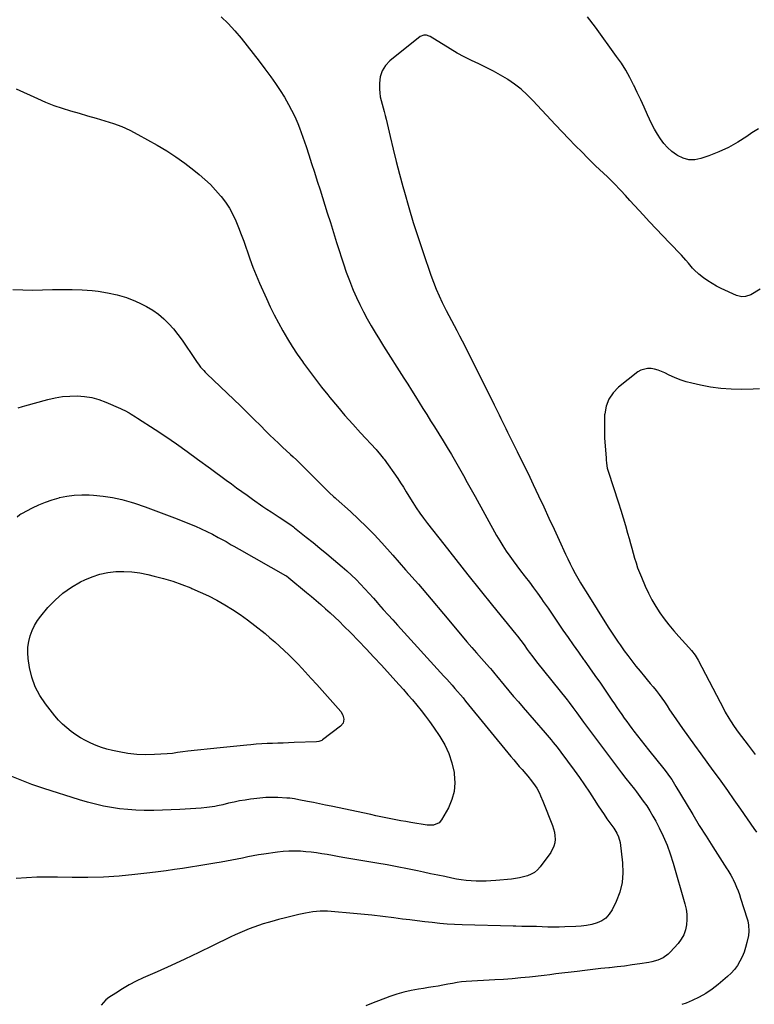
# Model space of a CAD drawing. Units: inches. Extents: x 1931889 to 1937228, y 427058 to 432374.
# Drawn here: x 1933139 to 1933665, y 428917 to 429622 of the extents above; entities that cross this region are included whole.
import ezdxf

# ---------------------------------------------------------------- set-up
doc = ezdxf.new("R2010")
doc.units = ezdxf.units.IN
doc.header["$MEASUREMENT"] = 0
doc.layers.add('7', color=7, linetype='Continuous')
doc.layers.add('8', color=7, linetype='Continuous')

msp = doc.modelspace()

# ---------------------------------------------------------------- linework, layer by layer
at = {"layer": '7', "color": 18}
for points in [[(1933283.44, 429623.89, 1776), (1933288.38, 429619, 1776), (1933293.08, 429613.87, 1776), (1933297.6, 429608.58, 1776), (1933301.96, 429603.14, 1776), (1933306.28, 429597.67, 1776), (1933310.51, 429592.13, 1776), (1933314.7, 429586.55, 1776), (1933318.9, 429580.89, 1776), (1933322.29, 429576.11, 1776), (1933325.54, 429571.25, 1776), (1933328.59, 429566.26, 1776), (1933331.5, 429561.18, 1776), (1933333.77, 429557.04, 1776), (1933335.38, 429553.94, 1776), (1933336.89, 429550.79, 1776), (1933338.25, 429547.58, 1776), (1933339.51, 429544.32, 1776), (1933340.68, 429541.02, 1776), (1933341.84, 429537.72, 1776), (1933342.96, 429534.4, 1776), (1933344.07, 429531.08, 1776), (1933346.01, 429525.16, 1776), (1933348.06, 429518.86, 1776), (1933350.1, 429512.57, 1776), (1933352.12, 429506.26, 1776), (1933354.13, 429499.96, 1776), (1933359.29, 429483.66, 1776), (1933361.53, 429476.54, 1776), (1933363.77, 429469.42, 1776), (1933366, 429462.29, 1776), (1933368.23, 429455.17, 1776), (1933368.94, 429452.89, 1776), (1933370.88, 429446.93, 1776), (1933372.92, 429441, 1776), (1933375.12, 429435.13, 1776), (1933377.43, 429429.29, 1776), (1933377.85, 429428.27, 1776), (1933380.12, 429423.03, 1776), (1933382.52, 429417.84, 1776), (1933385.13, 429412.75, 1776), (1933387.86, 429407.73, 1776), (1933390.72, 429402.77, 1776), (1933393.63, 429397.84, 1776), (1933396.61, 429392.96, 1776), (1933399.64, 429388.1, 1776), (1933414.1, 429365.23, 1776), (1933416.85, 429360.88, 1776), (1933419.6, 429356.52, 1776), (1933422.34, 429352.16, 1776), (1933425.07, 429347.79, 1776), (1933427.81, 429343.43, 1776), (1933430.53, 429339.06, 1776), (1933433.26, 429334.69, 1776), (1933435.99, 429330.32, 1776), (1933442.19, 429320.38, 1776), (1933445.2, 429315.47, 1776), (1933448.17, 429310.52, 1776), (1933451.07, 429305.54, 1776), (1933453.92, 429300.52, 1776), (1933456.73, 429295.48, 1776), (1933459.54, 429290.44, 1776), (1933462.34, 429285.4, 1776), (1933465.15, 429280.36, 1776), (1933480.54, 429252.6, 1776), (1933482.72, 429248.82, 1776), (1933484.99, 429245.09, 1776), (1933487.38, 429241.44, 1776), (1933489.87, 429237.85, 1776), (1933492.43, 429234.32, 1776), (1933495.03, 429230.81, 1776), (1933497.67, 429227.33, 1776), (1933500.34, 429223.87, 1776), (1933501.04, 429222.98, 1776), (1933504.04, 429219.07, 1776), (1933507, 429215.13, 1776), (1933509.89, 429211.14, 1776), (1933512.74, 429207.11, 1776), (1933513.95, 429205.36, 1776), (1933517.37, 429200.42, 1776), (1933520.77, 429195.48, 1776), (1933524.16, 429190.53, 1776), (1933527.54, 429185.57, 1776), (1933528.02, 429184.86, 1776), (1933531.66, 429179.55, 1776), (1933535.32, 429174.26, 1776), (1933539.03, 429169.01, 1776), (1933542.76, 429163.77, 1776), (1933543.12, 429163.26, 1776), (1933547.04, 429157.77, 1776), (1933550.93, 429152.26, 1776), (1933554.78, 429146.72, 1776), (1933558.6, 429141.16, 1776), (1933563.1, 429134.58, 1776), (1933564.85, 429132.03, 1776), (1933566.6, 429129.48, 1776), (1933568.36, 429126.94, 1776), (1933570.12, 429124.41, 1776), (1933571.9, 429121.88, 1776), (1933573.7, 429119.38, 1776), (1933575.53, 429116.89, 1776), (1933577.39, 429114.43, 1776), (1933578.83, 429112.55, 1776), (1933581.43, 429109.16, 1776), (1933584.05, 429105.78, 1776), (1933586.69, 429102.43, 1776), (1933589.35, 429099.09, 1776), (1933600.22, 429085.52, 1776), (1933602.56, 429082.48, 1776), (1933603.69, 429080.93, 1776), (1933605.87, 429077.77, 1776), (1933607.94, 429074.54, 1776), (1933608.93, 429072.9, 1776), (1933616.23, 429060.57, 1776), (1933620.9, 429052.78, 1776), (1933625.62, 429045.03, 1776), (1933630.43, 429037.32, 1776), (1933635.3, 429029.65, 1776), (1933645.4, 429013.89, 1776), (1933645.99, 429012.97, 1776), (1933648.31, 429009.24, 1776), (1933649.35, 429007.31, 1776), (1933649.83, 429006.32, 1776), (1933651.23, 429003.26, 1776), (1933652.34, 429000.71, 1776), (1933653.39, 428998.14, 1776), (1933654.34, 428995.53, 1776), (1933655.22, 428992.89, 1776), (1933659.9, 428978.04, 1776), (1933660.3, 428976.6, 1776), (1933660.9, 428973.67, 1776), (1933661.17, 428969.21, 1776), (1933660.78, 428966.26, 1776), (1933659.7, 428961.11, 1776), (1933658.81, 428957.64, 1776), (1933657.72, 428954.26, 1776), (1933656.34, 428950.98, 1776), (1933654.75, 428947.78, 1776), (1933652.86, 428944.75, 1776), (1933650.78, 428941.89, 1776), (1933648.4, 428939.27, 1776), (1933645.82, 428936.81, 1776), (1933639.19, 428931.13, 1776), (1933634.84, 428927.75, 1776), (1933630.3, 428924.66, 1776), (1933625.5, 428922.01, 1776), (1933620.52, 428919.66, 1776), (1933616.11, 428917.83, 1776), (1933613.17, 428916.69, 1776)], [(1933668.01, 429543.76, 1776), (1933663.3, 429540.8, 1776), (1933659.65, 429538.22, 1776), (1933653.21, 429534.07, 1776), (1933646.56, 429530.31, 1776), (1933639.61, 429527.15, 1776), (1933632.47, 429524.38, 1776), (1933626.64, 429522.41, 1776), (1933622.34, 429521.61, 1776), (1933618.14, 429521.57, 1776), (1933614.09, 429522.68, 1776), (1933610.14, 429524.56, 1776), (1933609.24, 429525.15, 1776), (1933606, 429527.58, 1776), (1933602.97, 429530.23, 1776), (1933600.28, 429533.22, 1776), (1933597.81, 429536.43, 1776), (1933595.6, 429539.87, 1776), (1933593.52, 429543.37, 1776), (1933591.63, 429546.99, 1776), (1933589.87, 429550.67, 1776), (1933588.47, 429553.83, 1776), (1933586.09, 429559.13, 1776), (1933583.67, 429564.42, 1776), (1933581.21, 429569.69, 1776), (1933578.73, 429574.95, 1776), (1933578.61, 429575.2, 1776), (1933575.9, 429580.49, 1776), (1933573, 429585.67, 1776), (1933569.82, 429590.68, 1776), (1933566.46, 429595.58, 1776), (1933551.29, 429616.41, 1776), (1933545.7, 429623.82, 1776)], [(1933669.29, 429428.94, 1774), (1933662.41, 429424.84, 1774), (1933658.76, 429423.55, 1774), (1933656.14, 429423.48, 1774), (1933652.37, 429424.47, 1774), (1933641.29, 429429.5, 1774), (1933637.98, 429431.14, 1774), (1933634.77, 429432.93, 1774), (1933631.68, 429434.94, 1774), (1933628.68, 429437.1, 1774), (1933625.27, 429439.74, 1774), (1933621.84, 429442.83, 1774), (1933620.74, 429444.01, 1774), (1933617.81, 429447.47, 1774), (1933615.89, 429449.79, 1774), (1933612.86, 429453.16, 1774), (1933604.23, 429462.19, 1774), (1933599.48, 429467.18, 1774), (1933594.75, 429472.17, 1774), (1933590.05, 429477.19, 1774), (1933585.35, 429482.23, 1774), (1933582.58, 429485.22, 1774), (1933579.29, 429488.77, 1774), (1933576, 429492.32, 1774), (1933572.73, 429495.88, 1774), (1933569.45, 429499.45, 1774), (1933568.24, 429500.76, 1774), (1933565.54, 429503.64, 1774), (1933562.79, 429506.46, 1774), (1933559.97, 429509.22, 1774), (1933557.1, 429511.93, 1774), (1933554.21, 429514.62, 1774), (1933551.34, 429517.33, 1774), (1933548.51, 429520.08, 1774), (1933545.7, 429522.85, 1774), (1933541.66, 429526.9, 1774), (1933536.87, 429531.74, 1774), (1933532.12, 429536.61, 1774), (1933527.43, 429541.54, 1774), (1933522.77, 429546.5, 1774), (1933506.55, 429563.96, 1774), (1933502.37, 429568.14, 1774), (1933498, 429572.08, 1774), (1933493.35, 429575.69, 1774), (1933488.51, 429579.07, 1774), (1933488.34, 429579.18, 1774), (1933483.37, 429582.21, 1774), (1933478.31, 429585.07, 1774), (1933473.12, 429587.69, 1774), (1933467.84, 429590.14, 1774), (1933462.55, 429592.58, 1774), (1933457.34, 429595.16, 1774), (1933452.25, 429597.97, 1774), (1933447.23, 429600.92, 1774), (1933433.03, 429609.7, 1774), (1933432.16, 429610.15, 1774), (1933430.31, 429610.76, 1774), (1933428.37, 429610.87, 1774), (1933425.78, 429609.8, 1774), (1933404.17, 429592.37, 1774), (1933401.01, 429588.99, 1774), (1933398.58, 429585.26, 1774), (1933397.25, 429581.01, 1774), (1933396.66, 429576.42, 1774), (1933396.7, 429572.19, 1774), (1933396.86, 429569.43, 1774), (1933397.19, 429566.69, 1774), (1933397.77, 429564, 1774), (1933398.51, 429561.33, 1774), (1933399.35, 429558.67, 1774), (1933400.13, 429556, 1774), (1933400.85, 429553.31, 1774), (1933401.51, 429550.61, 1774), (1933404.4, 429538.11, 1774), (1933406.53, 429529.15, 1774), (1933408.73, 429520.22, 1774), (1933411.04, 429511.31, 1774), (1933413.42, 429502.42, 1774), (1933414.53, 429498.36, 1774), (1933417.62, 429487.49, 1774), (1933420.85, 429476.66, 1774), (1933424.29, 429465.89, 1774), (1933427.87, 429455.17, 1774), (1933433.49, 429438.82, 1774), (1933435.29, 429433.89, 1774), (1933437.21, 429429.01, 1774), (1933439.31, 429424.21, 1774), (1933441.54, 429419.46, 1774), (1933442.54, 429417.41, 1774), (1933444.38, 429413.73, 1774), (1933446.25, 429410.07, 1774), (1933448.17, 429406.44, 1774), (1933450.12, 429402.82, 1774), (1933452.08, 429399.21, 1774), (1933454.01, 429395.58, 1774), (1933455.89, 429391.92, 1774), (1933457.74, 429388.25, 1774), (1933478.69, 429346.15, 1774), (1933479.91, 429343.71, 1774), (1933481.12, 429341.27, 1774), (1933482.34, 429338.84, 1774), (1933483.56, 429336.4, 1774), (1933484.78, 429333.96, 1774), (1933485.99, 429331.52, 1774), (1933487.21, 429329.08, 1774), (1933488.42, 429326.64, 1774), (1933495.29, 429312.75, 1774), (1933499.16, 429304.85, 1774), (1933503, 429296.93, 1774), (1933506.78, 429288.99, 1774), (1933510.52, 429281.03, 1774), (1933514.23, 429273.05, 1774), (1933517.93, 429265.07, 1774), (1933521.62, 429257.08, 1774), (1933525.29, 429249.09, 1774), (1933529.82, 429239.23, 1774), (1933531.46, 429235.75, 1774), (1933533.16, 429232.28, 1774), (1933534.92, 429228.86, 1774), (1933536.74, 429225.45, 1774), (1933538.62, 429222.09, 1774), (1933540.54, 429218.74, 1774), (1933542.53, 429215.44, 1774), (1933544.56, 429212.16, 1774), (1933560.48, 429186.94, 1774), (1933561.85, 429184.79, 1774), (1933563.22, 429182.65, 1774), (1933564.61, 429180.51, 1774), (1933566.01, 429178.39, 1774), (1933567.43, 429176.28, 1774), (1933568.87, 429174.18, 1774), (1933570.35, 429172.11, 1774), (1933571.84, 429170.05, 1774), (1933574.45, 429166.52, 1774), (1933577.31, 429162.74, 1774), (1933580.23, 429159, 1774), (1933583.23, 429155.33, 1774), (1933586.29, 429151.71, 1774), (1933588.4, 429149.26, 1774), (1933590.56, 429146.7, 1774), (1933592.69, 429144.11, 1774), (1933594.75, 429141.48, 1774), (1933596.78, 429138.82, 1774), (1933598.75, 429136.11, 1774), (1933600.68, 429133.38, 1774), (1933602.56, 429130.61, 1774), (1933604.4, 429127.81, 1774), (1933607.05, 429123.75, 1774), (1933609.19, 429120.56, 1774), (1933611.38, 429117.4, 1774), (1933613.61, 429114.26, 1774), (1933617.86, 429108.38, 1774), (1933622.24, 429102.33, 1774), (1933626.63, 429096.28, 1774), (1933631.03, 429090.24, 1774), (1933635.43, 429084.21, 1774), (1933636.2, 429083.16, 1774), (1933640.97, 429076.58, 1774), (1933645.71, 429069.99, 1774), (1933650.4, 429063.36, 1774), (1933655.06, 429056.71, 1774), (1933664.77, 429042.76, 1774), (1933666.62, 429040.07, 1774)], [(1933136.67, 429572.39, 1778), (1933151.86, 429565.37, 1778), (1933157.66, 429562.84, 1778), (1933163.54, 429560.5, 1778), (1933169.51, 429558.44, 1778), (1933175.56, 429556.55, 1778), (1933181.65, 429554.81, 1778), (1933187.75, 429553.06, 1778), (1933193.84, 429551.3, 1778), (1933199.93, 429549.54, 1778), (1933200.07, 429549.51, 1778), (1933206.14, 429547.53, 1778), (1933212.1, 429545.28, 1778), (1933217.9, 429542.63, 1778), (1933223.59, 429539.72, 1778), (1933237.5, 429531.99, 1778), (1933244.32, 429527.96, 1778), (1933250.99, 429523.69, 1778), (1933257.42, 429519.06, 1778), (1933263.68, 429514.21, 1778), (1933267.55, 429511.04, 1778), (1933271.65, 429507.48, 1778), (1933275.6, 429503.76, 1778), (1933279.33, 429499.82, 1778), (1933282.9, 429495.73, 1778), (1933283.23, 429495.32, 1778), (1933286.34, 429491.2, 1778), (1933289.18, 429486.93, 1778), (1933291.65, 429482.42, 1778), (1933293.86, 429477.76, 1778), (1933295.83, 429472.96, 1778), (1933297.71, 429468.13, 1778), (1933299.49, 429463.26, 1778), (1933301.19, 429458.37, 1778), (1933301.84, 429456.39, 1778), (1933303.9, 429450.52, 1778), (1933306.06, 429444.68, 1778), (1933308.39, 429438.91, 1778), (1933310.83, 429433.19, 1778), (1933315.69, 429422.22, 1778), (1933318.42, 429416.31, 1778), (1933321.27, 429410.46, 1778), (1933324.3, 429404.7, 1778), (1933327.45, 429399, 1778), (1933330.77, 429393.4, 1778), (1933334.2, 429387.87, 1778), (1933337.8, 429382.44, 1778), (1933341.5, 429377.09, 1778), (1933342.28, 429376.01, 1778), (1933346.51, 429370.21, 1778), (1933350.81, 429364.46, 1778), (1933355.22, 429358.8, 1778), (1933359.7, 429353.19, 1778), (1933361.2, 429351.35, 1778), (1933366.55, 429344.92, 1778), (1933371.98, 429338.55, 1778), (1933377.52, 429332.28, 1778), (1933383.14, 429326.08, 1778), (1933394.23, 429314.07, 1778), (1933395, 429313.24, 1778), (1933396.51, 429311.54, 1778), (1933399.37, 429308.03, 1778), (1933400.04, 429307.11, 1778), (1933409.71, 429293.46, 1778), (1933411.82, 429290.34, 1778), (1933413.78, 429287.13, 1778), (1933415.71, 429283.89, 1778), (1933417.68, 429280.68, 1778), (1933420.54, 429276.15, 1778), (1933423.02, 429272.33, 1778), (1933425.59, 429268.56, 1778), (1933428.26, 429264.87, 1778), (1933431.01, 429261.23, 1778), (1933442.64, 429246.34, 1778), (1933451.29, 429235.32, 1778), (1933459.99, 429224.34, 1778), (1933468.76, 429213.41, 1778), (1933477.57, 429202.52, 1778), (1933494.25, 429182.01, 1778), (1933495.48, 429180.47, 1778), (1933497.88, 429177.34, 1778), (1933500.2, 429174.15, 1778), (1933502.5, 429170.95, 1778), (1933503.88, 429169.04, 1778), (1933506.45, 429165.56, 1778), (1933509.11, 429162.15, 1778), (1933530.95, 429134.82, 1778), (1933532.37, 429133.02, 1778), (1933535.13, 429129.38, 1778), (1933537.95, 429125.49, 1778), (1933540.34, 429122.13, 1778), (1933542.75, 429118.79, 1778), (1933568.54, 429084.5, 1778), (1933570.03, 429082.54, 1778), (1933573.05, 429078.65, 1778), (1933576.12, 429074.79, 1778), (1933579.13, 429070.9, 1778), (1933580.62, 429068.93, 1778), (1933585.5, 429062.37, 1778), (1933587.97, 429058.89, 1778), (1933590.31, 429055.34, 1778), (1933592.48, 429051.67, 1778), (1933594.53, 429047.93, 1778), (1933596.89, 429043.35, 1778), (1933599.84, 429037.19, 1778), (1933602.55, 429030.93, 1778), (1933604.87, 429024.52, 1778), (1933606.95, 429018.01, 1778), (1933615.34, 428988.77, 1778), (1933616.16, 428985.07, 1778), (1933616.68, 428981.35, 1778), (1933616.74, 428977.6, 1778), (1933616.5, 428973.82, 1778), (1933615.69, 428970.17, 1778), (1933614.48, 428966.71, 1778), (1933612.67, 428963.52, 1778), (1933610.45, 428960.51, 1778), (1933604.84, 428954.21, 1778), (1933603.29, 428952.69, 1778), (1933599.81, 428950.17, 1778), (1933595.84, 428948.39, 1778), (1933591.65, 428947.19, 1778), (1933589.5, 428946.78, 1778), (1933583.01, 428945.81, 1778), (1933577.59, 428945.04, 1778), (1933572.16, 428944.32, 1778), (1933566.72, 428943.68, 1778), (1933561.27, 428943.08, 1778), (1933560.81, 428943.03, 1778), (1933555.13, 428942.44, 1778), (1933549.45, 428941.82, 1778), (1933543.78, 428941.16, 1778), (1933538.11, 428940.48, 1778), (1933522.88, 428938.61, 1778), (1933518.67, 428938.03, 1778), (1933514.45, 428937.47, 1778), (1933504.11, 428936.38, 1778), (1933497.88, 428935.76, 1778), (1933491.64, 428935.21, 1778), (1933485.4, 428934.74, 1778), (1933479.15, 428934.34, 1778), (1933458.8, 428933.17, 1778), (1933455.5, 428932.88, 1778), (1933452.21, 428932.41, 1778), (1933448.94, 428931.84, 1778), (1933445.67, 428931.25, 1778), (1933442.05, 428930.59, 1778), (1933438.6, 428929.99, 1778), (1933435.15, 428929.4, 1778), (1933431.69, 428928.85, 1778), (1933428.23, 428928.32, 1778), (1933424.58, 428927.79, 1778), (1933419.33, 428926.84, 1778), (1933414.14, 428925.66, 1778), (1933409.04, 428924.16, 1778), (1933403.99, 428922.43, 1778), (1933390.85, 428917.44, 1778), (1933386.84, 428915.81, 1778)], [(1933668.74, 429357.52, 1772), (1933664.26, 429357.28, 1772), (1933655.84, 429357.17, 1772), (1933648.42, 429357.33, 1772), (1933641.02, 429357.83, 1772), (1933633.68, 429358.84, 1772), (1933626.38, 429360.18, 1772), (1933620.35, 429361.5, 1772), (1933616.14, 429362.6, 1772), (1933612.01, 429363.92, 1772), (1933607.99, 429365.55, 1772), (1933604.05, 429367.39, 1772), (1933600.97, 429368.98, 1772), (1933598.59, 429370.07, 1772), (1933596.15, 429370.98, 1772), (1933593.64, 429371.65, 1772), (1933591.07, 429372.15, 1772), (1933588.55, 429372.19, 1772), (1933583.88, 429370.93, 1772), (1933581.72, 429369.63, 1772), (1933567.79, 429358.67, 1772), (1933563.87, 429354.64, 1772), (1933560.78, 429350.18, 1772), (1933558.93, 429345.08, 1772), (1933557.91, 429339.55, 1772), (1933557.87, 429338.85, 1772), (1933557.7, 429333.3, 1772), (1933557.67, 429327.76, 1772), (1933557.86, 429322.21, 1772), (1933558.19, 429316.67, 1772), (1933558.89, 429307.98, 1772), (1933558.99, 429306.79, 1772), (1933559.21, 429304.41, 1772), (1933559.71, 429300.87, 1772), (1933560.33, 429298.57, 1772), (1933567.67, 429276, 1772), (1933569.39, 429270.6, 1772), (1933571.08, 429265.19, 1772), (1933572.7, 429259.76, 1772), (1933574.28, 429254.32, 1772), (1933575.39, 429250.42, 1772), (1933576.38, 429246.91, 1772), (1933577.37, 429243.41, 1772), (1933578.34, 429239.9, 1772), (1933579.31, 429236.4, 1772), (1933580.35, 429232.91, 1772), (1933581.49, 429229.46, 1772), (1933582.77, 429226.07, 1772), (1933584.15, 429222.7, 1772), (1933586.97, 429216.26, 1772), (1933589.28, 429211.33, 1772), (1933591.76, 429206.51, 1772), (1933594.51, 429201.83, 1772), (1933597.43, 429197.24, 1772), (1933600.58, 429192.8, 1772), (1933603.85, 429188.47, 1772), (1933607.33, 429184.28, 1772), (1933610.93, 429180.2, 1772), (1933618.2, 429172.33, 1772), (1933620.05, 429170.21, 1772), (1933622.57, 429166.84, 1772), (1933624.06, 429164.45, 1772), (1933624.74, 429163.22, 1772), (1933643.1, 429128.16, 1772), (1933644.25, 429126.03, 1772), (1933646.68, 429121.85, 1772), (1933647.95, 429119.79, 1772), (1933650.64, 429115.76, 1772), (1933653.49, 429111.84, 1772), (1933660.63, 429102.42, 1772), (1933665.69, 429095.78, 1772)], [(1933138.04, 429343.84, 1782), (1933141.2, 429344.97, 1782), (1933142.81, 429345.45, 1782), (1933159.23, 429349.91, 1782), (1933164.42, 429351.08, 1782), (1933169.64, 429351.97, 1782), (1933174.91, 429352.41, 1782), (1933180.23, 429352.56, 1782), (1933185.5, 429352.17, 1782), (1933190.68, 429351.36, 1782), (1933195.73, 429349.94, 1782), (1933200.69, 429348.12, 1782), (1933211.19, 429343.51, 1782), (1933212.78, 429342.77, 1782), (1933214.35, 429342, 1782), (1933217.41, 429340.29, 1782), (1933218.91, 429339.38, 1782), (1933221.88, 429337.52, 1782), (1933223.36, 429336.57, 1782), (1933235.99, 429328.42, 1782), (1933243.73, 429323.31, 1782), (1933251.4, 429318.11, 1782), (1933258.97, 429312.76, 1782), (1933266.47, 429307.31, 1782), (1933275.68, 429300.49, 1782), (1933279.42, 429297.73, 1782), (1933283.16, 429294.97, 1782), (1933286.91, 429292.22, 1782), (1933290.66, 429289.47, 1782), (1933294.42, 429286.74, 1782), (1933298.2, 429284.02, 1782), (1933301.98, 429281.32, 1782), (1933305.78, 429278.64, 1782), (1933313.24, 429273.39, 1782), (1933316.12, 429271.4, 1782), (1933319.02, 429269.43, 1782), (1933321.94, 429267.5, 1782), (1933324.88, 429265.6, 1782), (1933329.01, 429262.97, 1782), (1933329.9, 429262.4, 1782), (1933332.52, 429260.63, 1782), (1933335.07, 429258.75, 1782), (1933335.9, 429258.1, 1782), (1933344.17, 429251.43, 1782), (1933349.12, 429247.42, 1782), (1933354.05, 429243.39, 1782), (1933358.96, 429239.34, 1782), (1933363.86, 429235.26, 1782), (1933369.88, 429230.22, 1782), (1933373.32, 429227.25, 1782), (1933376.68, 429224.2, 1782), (1933379.94, 429221.03, 1782), (1933383.12, 429217.79, 1782), (1933386.23, 429214.47, 1782), (1933389.31, 429211.12, 1782), (1933392.34, 429207.73, 1782), (1933395.34, 429204.32, 1782), (1933396.06, 429203.5, 1782), (1933399.41, 429199.67, 1782), (1933402.78, 429195.85, 1782), (1933406.18, 429192.07, 1782), (1933409.59, 429188.29, 1782), (1933442.81, 429151.94, 1782), (1933444.81, 429149.74, 1782), (1933446.8, 429147.52, 1782), (1933448.76, 429145.29, 1782), (1933450.71, 429143.04, 1782), (1933452.64, 429140.78, 1782), (1933454.56, 429138.51, 1782), (1933456.47, 429136.22, 1782), (1933458.36, 429133.93, 1782), (1933490.81, 429094.22, 1782), (1933492.76, 429091.86, 1782), (1933494.73, 429089.52, 1782), (1933496.74, 429087.21, 1782), (1933498.76, 429084.92, 1782), (1933501.37, 429081.98, 1782), (1933502.8, 429080.32, 1782), (1933505.57, 429076.91, 1782), (1933508.14, 429073.35, 1782), (1933509.21, 429071.61, 1782), (1933511.16, 429067.99, 1782), (1933512.05, 429066.15, 1782), (1933513.67, 429062.37, 1782), (1933520.5, 429045.03, 1782), (1933521.3, 429042.6, 1782), (1933521.92, 429040.13, 1782), (1933522.24, 429037.61, 1782), (1933522.38, 429035.05, 1782), (1933522.13, 429032.54, 1782), (1933521.58, 429030.13, 1782), (1933519.31, 429025.69, 1782), (1933511.76, 429015.35, 1782), (1933509.85, 429013.21, 1782), (1933507.72, 429011.36, 1782), (1933505.29, 429009.97, 1782), (1933502.64, 429008.87, 1782), (1933499.8, 429008.1, 1782), (1933496.93, 429007.45, 1782), (1933494.04, 429006.97, 1782), (1933491.12, 429006.61, 1782), (1933480.02, 429005.6, 1782), (1933476.48, 429005.33, 1782), (1933472.93, 429005.14, 1782), (1933469.38, 429005.07, 1782), (1933465.83, 429005.07, 1782), (1933462.29, 429005.23, 1782), (1933458.76, 429005.52, 1782), (1933455.25, 429006, 1782), (1933451.76, 429006.61, 1782), (1933448.54, 429007.26, 1782), (1933443.46, 429008.3, 1782), (1933438.37, 429009.35, 1782), (1933433.28, 429010.41, 1782), (1933428.2, 429011.48, 1782), (1933423.9, 429012.39, 1782), (1933416.65, 429013.89, 1782), (1933409.4, 429015.32, 1782), (1933402.13, 429016.67, 1782), (1933394.85, 429017.96, 1782), (1933370.51, 429022.12, 1782), (1933366.72, 429022.77, 1782), (1933362.93, 429023.41, 1782), (1933359.14, 429024.06, 1782), (1933355.34, 429024.7, 1782), (1933351.54, 429025.28, 1782), (1933347.74, 429025.78, 1782), (1933343.91, 429026.15, 1782), (1933340.08, 429026.44, 1782), (1933335.74, 429026.58, 1782), (1933331.74, 429026.54, 1782), (1933327.75, 429026.25, 1782), (1933323.77, 429025.8, 1782), (1933313.98, 429024.4, 1782), (1933310.11, 429023.8, 1782), (1933306.26, 429023.14, 1782), (1933302.42, 429022.39, 1782), (1933298.59, 429021.58, 1782), (1933294.77, 429020.76, 1782), (1933290.93, 429019.99, 1782), (1933287.09, 429019.28, 1782), (1933283.23, 429018.61, 1782), (1933278.9, 429017.89, 1782), (1933273.09, 429016.94, 1782), (1933267.27, 429016.01, 1782), (1933261.45, 429015.1, 1782), (1933255.63, 429014.21, 1782), (1933249.81, 429013.35, 1782), (1933243.97, 429012.53, 1782), (1933238.13, 429011.77, 1782), (1933232.29, 429011.04, 1782), (1933221.57, 429009.76, 1782), (1933210.35, 429008.66, 1782), (1933199.11, 429007.89, 1782), (1933187.85, 429007.6, 1782), (1933176.58, 429007.64, 1782), (1933166.25, 429007.9, 1782), (1933158.84, 429007.95, 1782), (1933151.43, 429007.83, 1782), (1933144.03, 429007.44, 1782), (1933136.64, 429006.88, 1782)], [(1933137.18, 429265.97, 1784), (1933139.11, 429267.52, 1784), (1933139.81, 429267.95, 1784), (1933140.53, 429268.36, 1784), (1933148.16, 429272.35, 1784), (1933152.78, 429274.55, 1784), (1933157.48, 429276.52, 1784), (1933162.32, 429278.15, 1784), (1933167.24, 429279.55, 1784), (1933167.68, 429279.66, 1784), (1933172.91, 429280.69, 1784), (1933178.16, 429281.42, 1784), (1933183.46, 429281.67, 1784), (1933188.79, 429281.61, 1784), (1933191.92, 429281.43, 1784), (1933198.79, 429280.78, 1784), (1933205.59, 429279.77, 1784), (1933212.29, 429278.25, 1784), (1933218.93, 429276.37, 1784), (1933221.26, 429275.61, 1784), (1933228.99, 429273.01, 1784), (1933236.67, 429270.31, 1784), (1933244.3, 429267.44, 1784), (1933251.88, 429264.46, 1784), (1933260.7, 429260.9, 1784), (1933264.85, 429259.15, 1784), (1933268.97, 429257.33, 1784), (1933273.04, 429255.4, 1784), (1933277.07, 429253.4, 1784), (1933281.29, 429251.23, 1784), (1933285.05, 429249.21, 1784), (1933286.9, 429248.15, 1784), (1933290.57, 429245.97, 1784), (1933292.41, 429244.89, 1784), (1933296.11, 429242.76, 1784), (1933329.42, 429223.96, 1784), (1933330.03, 429223.6, 1784)], [(1933330.03, 429223.6, 1784), (1933331.76, 429222.34, 1784), (1933344.43, 429211.83, 1784), (1933347.88, 429208.94, 1784), (1933351.31, 429206.03, 1784), (1933354.72, 429203.08, 1784), (1933358.1, 429200.12, 1784), (1933361.44, 429197.1, 1784), (1933364.74, 429194.04, 1784), (1933367.98, 429190.91, 1784), (1933371.17, 429187.74, 1784), (1933376.07, 429182.78, 1784), (1933381.64, 429177.06, 1784), (1933387.17, 429171.3, 1784), (1933392.63, 429165.47, 1784), (1933398.03, 429159.59, 1784), (1933410.49, 429145.89, 1784), (1933413.79, 429142.21, 1784), (1933417.06, 429138.52, 1784), (1933420.29, 429134.78, 1784), (1933423.49, 429131.02, 1784), (1933426.61, 429127.2, 1784), (1933429.65, 429123.31, 1784), (1933432.56, 429119.33, 1784), (1933435.39, 429115.29, 1784), (1933439.86, 429108.67, 1784), (1933443.39, 429102.63, 1784), (1933446.36, 429096.37, 1784), (1933448.49, 429089.77, 1784), (1933450.06, 429082.96, 1784), (1933450.24, 429081.81, 1784), (1933450.61, 429075.51, 1784), (1933450.16, 429069.36, 1784), (1933448.48, 429063.42, 1784), (1933445.99, 429057.62, 1784), (1933441.11, 429048.88, 1784), (1933439.28, 429046.75, 1784), (1933435.3, 429045.22, 1784), (1933430.9, 429045.21, 1784), (1933419.23, 429047.06, 1784), (1933415.61, 429047.66, 1784), (1933411.99, 429048.29, 1784), (1933408.39, 429048.98, 1784), (1933404.79, 429049.69, 1784), (1933401.2, 429050.44, 1784), (1933397.61, 429051.19, 1784), (1933394.02, 429051.95, 1784), (1933390.43, 429052.71, 1784), (1933362.16, 429058.71, 1784), (1933357.94, 429059.59, 1784), (1933353.71, 429060.46, 1784), (1933349.48, 429061.3, 1784), (1933345.25, 429062.12, 1784), (1933338.9, 429063.33, 1784), (1933335.72, 429063.92, 1784), (1933332.52, 429064.4, 1784), (1933331.44, 429064.49, 1784), (1933330.37, 429064.57, 1784), (1933323.91, 429064.9, 1784), (1933319.61, 429064.99, 1784), (1933315.32, 429064.92, 1784), (1933311.04, 429064.6, 1784), (1933306.76, 429064.12, 1784), (1933304.39, 429063.79, 1784), (1933300.42, 429063.17, 1784), (1933296.46, 429062.47, 1784), (1933292.52, 429061.67, 1784), (1933288.6, 429060.79, 1784), (1933284.58, 429059.83, 1784), (1933280.76, 429058.99, 1784), (1933278.83, 429058.63, 1784), (1933274.96, 429058.01, 1784), (1933273.02, 429057.77, 1784), (1933269.12, 429057.42, 1784), (1933253.74, 429056.4, 1784), (1933247.52, 429056.06, 1784), (1933241.31, 429055.82, 1784), (1933235.09, 429055.73, 1784), (1933228.86, 429055.74, 1784), (1933228.19, 429055.74, 1784), (1933222.31, 429055.95, 1784), (1933216.45, 429056.32, 1784), (1933210.61, 429056.96, 1784), (1933204.78, 429057.76, 1784), (1933199, 429058.83, 1784), (1933193.26, 429060.07, 1784), (1933187.58, 429061.56, 1784), (1933181.94, 429063.22, 1784), (1933156.34, 429071.4, 1784), (1933147.8, 429074.34, 1784), (1933139.35, 429077.51, 1784), (1933131.05, 429081.04, 1784)], [(1933219.41, 429226.47, 1786), (1933225.14, 429225.7, 1786), (1933230.84, 429224.6, 1786), (1933235.34, 429223.53, 1786), (1933242.04, 429221.76, 1786), (1933248.68, 429219.78, 1786), (1933255.21, 429217.49, 1786), (1933261.68, 429214.98, 1786), (1933262.34, 429214.71, 1786), (1933268.37, 429212.07, 1786), (1933274.31, 429209.26, 1786), (1933280.12, 429206.21, 1786), (1933285.86, 429202.99, 1786), (1933291.45, 429199.53, 1786), (1933296.94, 429195.92, 1786), (1933302.27, 429192.08, 1786), (1933307.49, 429188.09, 1786), (1933314.75, 429182.28, 1786), (1933318.28, 429179.38, 1786), (1933321.76, 429176.42, 1786), (1933325.16, 429173.38, 1786), (1933328.51, 429170.27, 1786), (1933331.78, 429167.09, 1786), (1933335.02, 429163.87, 1786), (1933338.19, 429160.58, 1786), (1933341.31, 429157.25, 1786), (1933347.85, 429150.15, 1786), (1933351.77, 429145.86, 1786), (1933355.66, 429141.55, 1786), (1933359.52, 429137.22, 1786), (1933363.36, 429132.87, 1786), (1933368.95, 429126.49, 1786), (1933370.53, 429123.94, 1786), (1933371.18, 429121.01, 1786), (1933370.63, 429118.21, 1786), (1933368.84, 429115.99, 1786), (1933355.87, 429106.14, 1786), (1933355.39, 429105.82, 1786), (1933353.26, 429105.01, 1786), (1933351.54, 429104.8, 1786), (1933335.49, 429104.24, 1786), (1933331.64, 429104.11, 1786), (1933327.78, 429103.97, 1786), (1933323.92, 429103.84, 1786), (1933320.06, 429103.7, 1786), (1933316.2, 429103.53, 1786), (1933312.35, 429103.32, 1786), (1933308.5, 429103.04, 1786), (1933304.65, 429102.72, 1786), (1933301.77, 429102.45, 1786), (1933296.95, 429101.99, 1786), (1933294.54, 429101.76, 1786), (1933289.73, 429101.29, 1786), (1933284.91, 429100.8, 1786), (1933282.51, 429100.55, 1786), (1933259.58, 429098.16, 1786), (1933255.83, 429097.7, 1786), (1933252.11, 429097.07, 1786), (1933248.38, 429096.49, 1786), (1933244.62, 429096.17, 1786), (1933235.62, 429095.7, 1786), (1933229.26, 429095.61, 1786), (1933222.92, 429095.84, 1786), (1933216.61, 429096.56, 1786), (1933210.33, 429097.59, 1786), (1933205.56, 429098.57, 1786), (1933201.55, 429099.55, 1786), (1933197.62, 429100.71, 1786), (1933193.77, 429102.15, 1786), (1933189.95, 429103.81, 1786), (1933186.3, 429105.68, 1786), (1933182.73, 429107.68, 1786), (1933179.28, 429109.89, 1786), (1933175.92, 429112.23, 1786), (1933172.72, 429114.79, 1786), (1933169.68, 429117.5, 1786), (1933166.85, 429120.44, 1786), (1933164.17, 429123.53, 1786), (1933157.46, 429131.92, 1786), (1933153.4, 429137.94, 1786), (1933150.05, 429144.27, 1786), (1933147.74, 429151.04, 1786), (1933146.14, 429158.12, 1786), (1933145.22, 429164.58, 1786), (1933144.92, 429168.65, 1786), (1933144.98, 429172.69, 1786), (1933145.58, 429176.69, 1786), (1933146.54, 429180.66, 1786), (1933148, 429184.48, 1786), (1933149.74, 429188.16, 1786), (1933151.9, 429191.6, 1786), (1933154.33, 429194.89, 1786), (1933159.35, 429200.9, 1786), (1933164.5, 429206.34, 1786), (1933170.03, 429211.29, 1786), (1933176.13, 429215.53, 1786), (1933182.62, 429219.27, 1786), (1933185.73, 429220.82, 1786), (1933191.05, 429223.07, 1786), (1933196.48, 429224.87, 1786), (1933202.1, 429225.99, 1786), (1933207.83, 429226.67, 1786), (1933213.64, 429226.73, 1786), (1933219.41, 429226.47, 1786)]]:
    msp.add_polyline3d(points, dxfattribs=at)
at = {"layer": '8', "color": 18}
msp.add_polyline3d([(1933134.13, 429428.73, 1780), (1933141.23, 429428.43, 1780), (1933148.34, 429428.28, 1780), (1933155.45, 429428.35, 1780), (1933162.56, 429428.58, 1780), (1933169.66, 429428.77, 1780), (1933176.76, 429428.74, 1780), (1933183.86, 429428.4, 1780), (1933190.94, 429427.84, 1780), (1933195.17, 429427.41, 1780), (1933202.06, 429426.38, 1780), (1933208.84, 429424.92, 1780), (1933215.45, 429422.83, 1780), (1933221.94, 429420.3, 1780), (1933225.5, 429418.72, 1780), (1933229.99, 429416.45, 1780), (1933234.31, 429413.91, 1780), (1933238.35, 429410.97, 1780), (1933242.22, 429407.75, 1780), (1933245.81, 429404.2, 1780), (1933249.22, 429400.5, 1780), (1933252.35, 429396.56, 1780), (1933255.3, 429392.47, 1780), (1933264.64, 429378.48, 1780), (1933265.59, 429377.11, 1780), (1933267.58, 429374.43, 1780), (1933268.62, 429373.13, 1780), (1933270.82, 429370.62, 1780), (1933271.98, 429369.41, 1780), (1933273.16, 429368.24, 1780), (1933292.28, 429349.99, 1780), (1933297.16, 429345.29, 1780), (1933302.01, 429340.57, 1780), (1933306.82, 429335.81, 1780), (1933311.61, 429331.02, 1780), (1933315.17, 429327.43, 1780), (1933318.18, 429324.44, 1780), (1933321.22, 429321.48, 1780), (1933324.3, 429318.55, 1780), (1933327.4, 429315.66, 1780), (1933332.46, 429310.99, 1780), (1933333.05, 429310.45, 1780), (1933334.84, 429308.83, 1780), (1933337.17, 429306.62, 1780), (1933359.13, 429284.77, 1780), (1933360.73, 429283.23, 1780), (1933364.05, 429280.29, 1780), (1933364.88, 429279.55, 1780), (1933365.7, 429278.81, 1780), (1933375.87, 429269.72, 1780), (1933381.69, 429264.34, 1780), (1933387.38, 429258.84, 1780), (1933392.88, 429253.15, 1780), (1933398.26, 429247.33, 1780), (1933406.19, 429238.44, 1780), (1933415.39, 429228.04, 1780), (1933424.52, 429217.59, 1780), (1933433.56, 429207.05, 1780), (1933442.52, 429196.45, 1780), (1933455.89, 429180.49, 1780), (1933459.3, 429176.45, 1780), (1933462.74, 429172.44, 1780), (1933466.2, 429168.45, 1780), (1933469.69, 429164.48, 1780), (1933475.38, 429158.05, 1780), (1933476.04, 429157.31, 1780), (1933477.34, 429155.82, 1780), (1933479.28, 429153.56, 1780), (1933480.54, 429152.03, 1780), (1933485.96, 429145.45, 1780), (1933489.32, 429141.4, 1780), (1933492.69, 429137.37, 1780), (1933496.09, 429133.37, 1780), (1933499.51, 429129.38, 1780), (1933515.2, 429111.24, 1780), (1933516.66, 429109.54, 1780), (1933519.59, 429106.14, 1780), (1933521.04, 429104.43, 1780), (1933523.89, 429100.97, 1780), (1933526.61, 429097.4, 1780), (1933536.03, 429084.54, 1780), (1933539.76, 429079.36, 1780), (1933543.41, 429074.14, 1780), (1933546.97, 429068.85, 1780), (1933550.46, 429063.51, 1780), (1933553.32, 429059.05, 1780), (1933555.36, 429055.93, 1780), (1933557.43, 429052.83, 1780), (1933559.54, 429049.76, 1780), (1933561.69, 429046.71, 1780), (1933564.38, 429042.94, 1780), (1933565.17, 429041.77, 1780), (1933566.62, 429039.36, 1780), (1933567.83, 429036.83, 1780), (1933568.87, 429032.78, 1780), (1933570.66, 429018.18, 1780), (1933570.91, 429011.05, 1780), (1933570.37, 429004.06, 1780), (1933568.64, 428997.26, 1780), (1933566.12, 428990.59, 1780), (1933563.19, 428984.48, 1780), (1933561.17, 428981.36, 1780), (1933558.76, 428978.68, 1780), (1933555.77, 428976.67, 1780), (1933552.4, 428975.11, 1780), (1933548.66, 428974.09, 1780), (1933544.88, 428973.28, 1780), (1933541.05, 428972.79, 1780), (1933537.19, 428972.5, 1780), (1933529.31, 428972.25, 1780), (1933525.24, 428972.16, 1780), (1933521.17, 428972.14, 1780), (1933517.1, 428972.2, 1780), (1933513.03, 428972.33, 1780), (1933509.09, 428972.49, 1780), (1933506.99, 428972.57, 1780), (1933504.89, 428972.63, 1780), (1933500.7, 428972.7, 1780), (1933498.6, 428972.72, 1780), (1933494.4, 428972.79, 1780), (1933492.3, 428972.84, 1780), (1933455.86, 428973.86, 1780), (1933450.49, 428974.08, 1780), (1933445.12, 428974.39, 1780), (1933439.76, 428974.83, 1780), (1933434.41, 428975.37, 1780), (1933429.06, 428975.99, 1780), (1933423.72, 428976.62, 1780), (1933418.38, 428977.27, 1780), (1933413.04, 428977.95, 1780), (1933406.95, 428978.73, 1780), (1933399.06, 428979.7, 1780), (1933391.16, 428980.61, 1780), (1933383.25, 428981.44, 1780), (1933375.33, 428982.22, 1780), (1933364.74, 428983.2, 1780), (1933362.12, 428983.39, 1780), (1933359.49, 428983.51, 1780), (1933356.86, 428983.54, 1780), (1933354.23, 428983.49, 1780), (1933351.61, 428983.32, 1780), (1933348.99, 428983.06, 1780), (1933346.4, 428982.66, 1780), (1933343.82, 428982.16, 1780), (1933339, 428981.1, 1780), (1933334.13, 428979.98, 1780), (1933329.27, 428978.81, 1780), (1933324.44, 428977.55, 1780), (1933319.62, 428976.24, 1780), (1933316.92, 428975.48, 1780), (1933313.48, 428974.45, 1780), (1933310.05, 428973.36, 1780), (1933306.66, 428972.17, 1780), (1933303.29, 428970.92, 1780), (1933299.96, 428969.58, 1780), (1933296.65, 428968.18, 1780), (1933293.38, 428966.69, 1780), (1933290.13, 428965.14, 1780), (1933277.04, 428958.7, 1780), (1933267.23, 428953.95, 1780), (1933257.39, 428949.28, 1780), (1933247.5, 428944.72, 1780), (1933237.57, 428940.23, 1780), (1933227.51, 428935.76, 1780), (1933222.44, 428933.35, 1780), (1933217.45, 428930.77, 1780), (1933212.6, 428927.95, 1780), (1933207.84, 428924.97, 1780), (1933202.88, 428921.68, 1780), (1933200.83, 428920.07, 1780), (1933199, 428918.27, 1780), (1933197.49, 428916.2, 1780)], dxfattribs=at)

doc.saveas('drawing.dxf')
